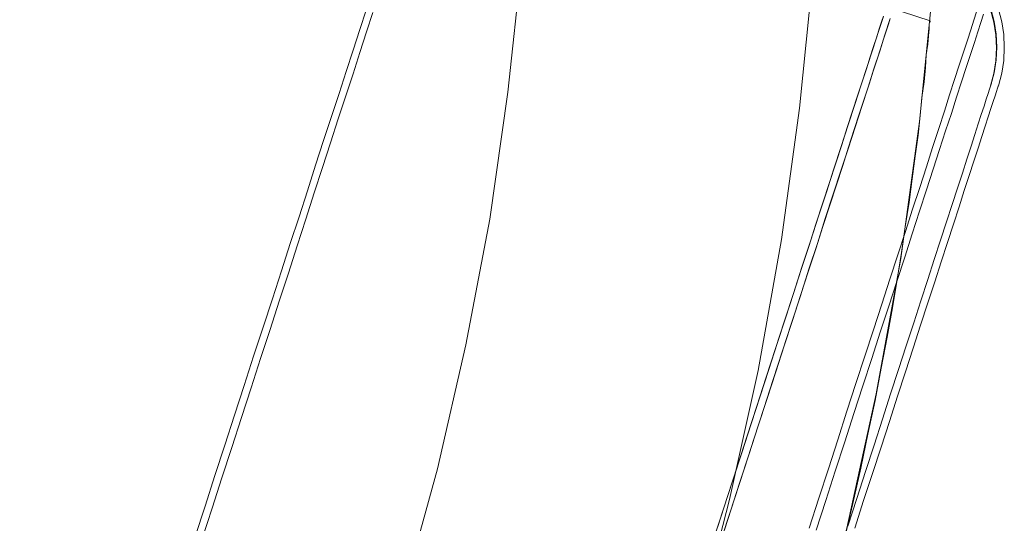
# Model space of a CAD drawing. Units: millimetres. Extents: x 378 to 12999, y 274 to 6255.
# Drawn here: x 12466 to 12490, y 2741 to 2754 of the extents above; entities that cross this region are included whole.
import ezdxf

# ---------------------------------------------------------------- set-up
doc = ezdxf.new("R2010")
doc.units = ezdxf.units.MM
doc.layers.get('0').update_dxf_attribs({"lineweight": 9})
doc.layers.add('robinia stolpe', color=32, linetype='Continuous', lineweight=9)

msp = doc.modelspace()

# ---------------------------------------------------------------- linework, layer by layer
at = {"flags": 128}
for points in [[(12489.781, 2752.082), (12489.862, 2752.383), (12489.911, 2752.693), (12489.929, 2753.003), (12489.911, 2753.317), (12489.862, 2753.627), (12489.781, 2753.929), (12489.668, 2754.221), (12489.525, 2754.499), (12489.354, 2754.764), (12489.156, 2755.007), (12488.936, 2755.227), (12488.689, 2755.425), (12488.428, 2755.596), (12488.145, 2755.739), (12487.853, 2755.852)], [(12489.781, 2752.082), (12489.862, 2752.383), (12489.911, 2752.693), (12489.929, 2753.003), (12489.911, 2753.317), (12489.862, 2753.627), (12489.781, 2753.929), (12489.668, 2754.221), (12489.525, 2754.499), (12489.354, 2754.764), (12489.156, 2755.007), (12488.936, 2755.227), (12488.689, 2755.425), (12488.428, 2755.596), (12488.145, 2755.739), (12487.853, 2755.852)], [(12489.79, 2752.1), (12489.871, 2752.401), (12489.92, 2752.711), (12489.934, 2753.025), (12489.92, 2753.335), (12489.871, 2753.645), (12489.785, 2753.951), (12489.673, 2754.243), (12489.534, 2754.522), (12489.363, 2754.782), (12489.165, 2755.029), (12488.94, 2755.25), (12488.698, 2755.447), (12488.433, 2755.618), (12488.154, 2755.762), (12487.862, 2755.874)], [(12489.971, 2752.086), (12490.052, 2752.391), (12490.101, 2752.701), (12490.115, 2753.011), (12490.101, 2753.326), (12490.052, 2753.636), (12489.971, 2753.941), (12489.858, 2754.234), (12489.715, 2754.512), (12489.544, 2754.777), (12489.346, 2755.02), (12489.126, 2755.24), (12488.879, 2755.438), (12488.618, 2755.609), (12488.34, 2755.752), (12488.043, 2755.865)], [(12470.472, 2741.149), (12470.715, 2741.89), (12470.953, 2742.632), (12471.191, 2743.364), (12471.429, 2744.092), (12471.663, 2744.811), (12471.892, 2745.526), (12472.121, 2746.227), (12472.346, 2746.914), (12472.566, 2747.593), (12472.782, 2748.258), (12472.993, 2748.905), (12473.195, 2749.538), (12473.397, 2750.159), (12473.591, 2750.756), (12473.779, 2751.336), (12473.964, 2751.893), (12474.139, 2752.432), (12474.305, 2752.949), (12474.467, 2753.448), (12474.62, 2753.915)], [(12474.62, 2753.915), (12474.467, 2753.448), (12474.305, 2752.949), (12474.139, 2752.432), (12473.964, 2751.893), (12473.779, 2751.336), (12473.591, 2750.756), (12473.397, 2750.159), (12473.195, 2749.538), (12472.993, 2748.905), (12472.782, 2748.258), (12472.566, 2747.593), (12472.346, 2746.914), (12472.121, 2746.227), (12471.892, 2745.526), (12471.663, 2744.811), (12471.429, 2744.092), (12471.191, 2743.364), (12470.953, 2742.632), (12470.715, 2741.89), (12470.472, 2741.149)], [(12470.472, 2741.149), (12470.715, 2741.89), (12470.953, 2742.632), (12471.191, 2743.364), (12471.429, 2744.092), (12471.663, 2744.811), (12471.892, 2745.526), (12472.121, 2746.227), (12472.346, 2746.914), (12472.566, 2747.593), (12472.782, 2748.258), (12472.993, 2748.905), (12473.195, 2749.538), (12473.397, 2750.159), (12473.591, 2750.756), (12473.779, 2751.336), (12473.964, 2751.893), (12474.139, 2752.432), (12474.305, 2752.949), (12474.467, 2753.448), (12474.62, 2753.915)], [(12474.62, 2753.915), (12474.467, 2753.448), (12474.305, 2752.949), (12474.139, 2752.432), (12473.964, 2751.893), (12473.779, 2751.336), (12473.591, 2750.756), (12473.397, 2750.159), (12473.195, 2749.538), (12472.993, 2748.905), (12472.782, 2748.258), (12472.566, 2747.593), (12472.346, 2746.914), (12472.121, 2746.227), (12471.892, 2745.526), (12471.663, 2744.811), (12471.429, 2744.092), (12471.191, 2743.364), (12470.953, 2742.632), (12470.715, 2741.89), (12470.472, 2741.149)], [(12470.472, 2741.149), (12470.715, 2741.89), (12470.953, 2742.632), (12471.191, 2743.364), (12471.429, 2744.092), (12471.663, 2744.811), (12471.892, 2745.526), (12472.121, 2746.227), (12472.346, 2746.914), (12472.566, 2747.593), (12472.782, 2748.258), (12472.993, 2748.905), (12473.195, 2749.538), (12473.397, 2750.159), (12473.591, 2750.756), (12473.779, 2751.336), (12473.964, 2751.893), (12474.139, 2752.432), (12474.305, 2752.949), (12474.467, 2753.448), (12474.62, 2753.915)], [(12474.62, 2753.915), (12474.467, 2753.448), (12474.305, 2752.949), (12474.139, 2752.432), (12473.964, 2751.893), (12473.779, 2751.336), (12473.591, 2750.756), (12473.397, 2750.159), (12473.195, 2749.538), (12472.993, 2748.905), (12472.782, 2748.258), (12472.566, 2747.593), (12472.346, 2746.914), (12472.121, 2746.227), (12471.892, 2745.526), (12471.663, 2744.811), (12471.429, 2744.092), (12471.191, 2743.364), (12470.953, 2742.632), (12470.715, 2741.89), (12470.472, 2741.149)], [(12474.787, 2753.861), (12474.635, 2753.393), (12474.473, 2752.894), (12474.307, 2752.378), (12474.131, 2751.838), (12473.947, 2751.281), (12473.758, 2750.702), (12473.565, 2750.104), (12473.363, 2749.484), (12473.161, 2748.85), (12472.949, 2748.203), (12472.734, 2747.538), (12472.514, 2746.86), (12472.289, 2746.172), (12472.06, 2745.471), (12471.831, 2744.757), (12471.597, 2744.038), (12471.359, 2743.31), (12471.121, 2742.577), (12470.882, 2741.836), (12470.64, 2741.095)], [(12470.64, 2741.095), (12470.882, 2741.836), (12471.121, 2742.577), (12471.359, 2743.31), (12471.597, 2744.038), (12471.831, 2744.757), (12472.06, 2745.471), (12472.289, 2746.172), (12472.514, 2746.86), (12472.734, 2747.538), (12472.949, 2748.203), (12473.161, 2748.85), (12473.363, 2749.484), (12473.565, 2750.104), (12473.758, 2750.702), (12473.947, 2751.281), (12474.131, 2751.838), (12474.307, 2752.378), (12474.473, 2752.894), (12474.635, 2753.393), (12474.787, 2753.861)], [(12485.377, 2741.356), (12485.611, 2742.079), (12485.844, 2742.794), (12486.074, 2743.499), (12486.294, 2744.187), (12486.514, 2744.861), (12486.73, 2745.521), (12486.936, 2746.164), (12487.143, 2746.788), (12487.336, 2747.395), (12487.53, 2747.984), (12487.714, 2748.55), (12487.889, 2749.094), (12488.06, 2749.615), (12488.222, 2750.118), (12488.374, 2750.59), (12488.523, 2751.044), (12488.662, 2751.466), (12488.788, 2751.866), (12488.909, 2752.239), (12489.021, 2752.581), (12489.125, 2752.9), (12489.219, 2753.187), (12489.3, 2753.443), (12489.376, 2753.672), (12489.439, 2753.875)], [(12489.439, 2753.875), (12489.376, 2753.672), (12489.3, 2753.443), (12489.219, 2753.187), (12489.125, 2752.9), (12489.021, 2752.581), (12488.909, 2752.239), (12488.788, 2751.866), (12488.662, 2751.466), (12488.523, 2751.044), (12488.374, 2750.59), (12488.222, 2750.118), (12488.06, 2749.615), (12487.889, 2749.094), (12487.714, 2748.55), (12487.53, 2747.984), (12487.336, 2747.395), (12487.143, 2746.788), (12486.936, 2746.164), (12486.73, 2745.521), (12486.514, 2744.861), (12486.294, 2744.187), (12486.074, 2743.499), (12485.844, 2742.794), (12485.611, 2742.079), (12485.377, 2741.356)], [(12485.377, 2741.356), (12485.611, 2742.079), (12485.844, 2742.794), (12486.074, 2743.499), (12486.294, 2744.187), (12486.514, 2744.861), (12486.73, 2745.521), (12486.936, 2746.164), (12487.143, 2746.788), (12487.336, 2747.395), (12487.53, 2747.984), (12487.714, 2748.55), (12487.889, 2749.094), (12488.06, 2749.615), (12488.222, 2750.118), (12488.374, 2750.59), (12488.523, 2751.044), (12488.662, 2751.466), (12488.788, 2751.866), (12488.909, 2752.239), (12489.021, 2752.581), (12489.125, 2752.9), (12489.219, 2753.187), (12489.3, 2753.443), (12489.376, 2753.672), (12489.439, 2753.875)], [(12489.439, 2753.875), (12489.376, 2753.672), (12489.3, 2753.443), (12489.219, 2753.187), (12489.125, 2752.9), (12489.021, 2752.581), (12488.909, 2752.239), (12488.788, 2751.866), (12488.662, 2751.466), (12488.523, 2751.044), (12488.374, 2750.59), (12488.222, 2750.118), (12488.06, 2749.615), (12487.889, 2749.094), (12487.714, 2748.55), (12487.53, 2747.984), (12487.336, 2747.395), (12487.143, 2746.788), (12486.936, 2746.164), (12486.73, 2745.521), (12486.514, 2744.861), (12486.294, 2744.187), (12486.074, 2743.499), (12485.844, 2742.794), (12485.611, 2742.079), (12485.377, 2741.356)], [(12485.377, 2741.356), (12485.611, 2742.079), (12485.844, 2742.794), (12486.074, 2743.499), (12486.294, 2744.187), (12486.514, 2744.861), (12486.73, 2745.521), (12486.936, 2746.164), (12487.143, 2746.788), (12487.336, 2747.395), (12487.53, 2747.984), (12487.714, 2748.55), (12487.889, 2749.094), (12488.06, 2749.615), (12488.222, 2750.118), (12488.374, 2750.59), (12488.523, 2751.044), (12488.662, 2751.466), (12488.788, 2751.866), (12488.909, 2752.239), (12489.021, 2752.581), (12489.125, 2752.9), (12489.219, 2753.187), (12489.3, 2753.443), (12489.376, 2753.672), (12489.439, 2753.875)], [(12489.439, 2753.875), (12489.376, 2753.672), (12489.3, 2753.443), (12489.219, 2753.187), (12489.125, 2752.9), (12489.021, 2752.581), (12488.909, 2752.239), (12488.788, 2751.866), (12488.662, 2751.466), (12488.523, 2751.044), (12488.374, 2750.59), (12488.222, 2750.118), (12488.06, 2749.615), (12487.889, 2749.094), (12487.714, 2748.55), (12487.53, 2747.984), (12487.336, 2747.395), (12487.143, 2746.788), (12486.936, 2746.164), (12486.73, 2745.521), (12486.514, 2744.861), (12486.294, 2744.187), (12486.074, 2743.499), (12485.844, 2742.794), (12485.611, 2742.079), (12485.377, 2741.356)], [(12485.545, 2741.301), (12485.778, 2742.025), (12486.012, 2742.739), (12486.241, 2743.445), (12486.461, 2744.132), (12486.682, 2744.806), (12486.897, 2745.467), (12487.104, 2746.109), (12487.311, 2746.734), (12487.504, 2747.34), (12487.697, 2747.929), (12487.881, 2748.495), (12488.057, 2749.039), (12488.227, 2749.56), (12488.389, 2750.064), (12488.542, 2750.535), (12488.69, 2750.989), (12488.829, 2751.412), (12488.955, 2751.812), (12489.077, 2752.184), (12489.189, 2752.526), (12489.292, 2752.845), (12489.387, 2753.133), (12489.468, 2753.389), (12489.544, 2753.618), (12489.607, 2753.82)], [(12489.607, 2753.82), (12489.544, 2753.618), (12489.468, 2753.389), (12489.387, 2753.133), (12489.292, 2752.845), (12489.189, 2752.526), (12489.077, 2752.184), (12488.955, 2751.812), (12488.829, 2751.412), (12488.69, 2750.989), (12488.542, 2750.535), (12488.389, 2750.064), (12488.227, 2749.56), (12488.057, 2749.039), (12487.881, 2748.495), (12487.697, 2747.929), (12487.504, 2747.34), (12487.311, 2746.734), (12487.104, 2746.109), (12486.897, 2745.467), (12486.682, 2744.806), (12486.461, 2744.132), (12486.241, 2743.445), (12486.012, 2742.739), (12485.778, 2742.025), (12485.545, 2741.301)], [(12483.067, 2741.104), (12483.297, 2741.819), (12483.526, 2742.52), (12483.75, 2743.207), (12483.971, 2743.886), (12484.186, 2744.551), (12484.398, 2745.198), (12484.6, 2745.831), (12484.802, 2746.447), (12484.995, 2747.049), (12485.184, 2747.629), (12485.368, 2748.186), (12485.539, 2748.725), (12485.71, 2749.242), (12485.871, 2749.736), (12486.024, 2750.208), (12486.168, 2750.653), (12486.303, 2751.075), (12486.433, 2751.471), (12486.554, 2751.839), (12486.662, 2752.181), (12486.766, 2752.495), (12486.86, 2752.783), (12486.941, 2753.039), (12487.017, 2753.268), (12487.08, 2753.466), (12487.134, 2753.632), (12487.179, 2753.771)], [(12487.179, 2753.771), (12487.134, 2753.632), (12487.08, 2753.466), (12487.017, 2753.268), (12486.941, 2753.039), (12486.86, 2752.783), (12486.766, 2752.495), (12486.662, 2752.181), (12486.554, 2751.839), (12486.433, 2751.471), (12486.303, 2751.075), (12486.168, 2750.653), (12486.024, 2750.208), (12485.871, 2749.736), (12485.71, 2749.242), (12485.539, 2748.725), (12485.368, 2748.186), (12485.184, 2747.629), (12484.995, 2747.049), (12484.802, 2746.447), (12484.6, 2745.831), (12484.398, 2745.198), (12484.186, 2744.551), (12483.971, 2743.886), (12483.75, 2743.207), (12483.526, 2742.52), (12483.297, 2741.819), (12483.067, 2741.104)], [(12483.067, 2741.104), (12483.297, 2741.819), (12483.526, 2742.52), (12483.75, 2743.207), (12483.971, 2743.886), (12484.186, 2744.551), (12484.398, 2745.198), (12484.6, 2745.831), (12484.802, 2746.447), (12484.995, 2747.049), (12485.184, 2747.629), (12485.368, 2748.186), (12485.539, 2748.725), (12485.71, 2749.242), (12485.871, 2749.736), (12486.024, 2750.208), (12486.168, 2750.653), (12486.303, 2751.075), (12486.433, 2751.471), (12486.554, 2751.839), (12486.662, 2752.181), (12486.766, 2752.495), (12486.86, 2752.783), (12486.941, 2753.039), (12487.017, 2753.268), (12487.08, 2753.466), (12487.134, 2753.632), (12487.179, 2753.771)], [(12487.179, 2753.771), (12487.134, 2753.632), (12487.08, 2753.466), (12487.017, 2753.268), (12486.941, 2753.039), (12486.86, 2752.783), (12486.766, 2752.495), (12486.662, 2752.181), (12486.554, 2751.839), (12486.433, 2751.471), (12486.303, 2751.075), (12486.168, 2750.653), (12486.024, 2750.208), (12485.871, 2749.736), (12485.71, 2749.242), (12485.539, 2748.725), (12485.368, 2748.186), (12485.184, 2747.629), (12484.995, 2747.049), (12484.802, 2746.447), (12484.6, 2745.831), (12484.398, 2745.198), (12484.186, 2744.551), (12483.971, 2743.886), (12483.75, 2743.207), (12483.526, 2742.52), (12483.297, 2741.819), (12483.067, 2741.104)], [(12483.067, 2741.104), (12483.297, 2741.819), (12483.526, 2742.52), (12483.75, 2743.207), (12483.971, 2743.886), (12484.186, 2744.551), (12484.398, 2745.198), (12484.6, 2745.831), (12484.802, 2746.447), (12484.995, 2747.049), (12485.184, 2747.629), (12485.368, 2748.186), (12485.539, 2748.725), (12485.71, 2749.242), (12485.871, 2749.736), (12486.024, 2750.208), (12486.168, 2750.653), (12486.303, 2751.075), (12486.433, 2751.471), (12486.554, 2751.839), (12486.662, 2752.181), (12486.766, 2752.495), (12486.86, 2752.783), (12486.941, 2753.039), (12487.017, 2753.268), (12487.08, 2753.466), (12487.134, 2753.632), (12487.179, 2753.771)], [(12487.179, 2753.771), (12487.134, 2753.632), (12487.08, 2753.466), (12487.017, 2753.268), (12486.941, 2753.039), (12486.86, 2752.783), (12486.766, 2752.495), (12486.662, 2752.181), (12486.554, 2751.839), (12486.433, 2751.471), (12486.303, 2751.075), (12486.168, 2750.653), (12486.024, 2750.208), (12485.871, 2749.736), (12485.71, 2749.242), (12485.539, 2748.725), (12485.368, 2748.186), (12485.184, 2747.629), (12484.995, 2747.049), (12484.802, 2746.447), (12484.6, 2745.831), (12484.398, 2745.198), (12484.186, 2744.551), (12483.971, 2743.886), (12483.75, 2743.207), (12483.526, 2742.52), (12483.297, 2741.819), (12483.067, 2741.104)], [(12483.153, 2741.369), (12483.396, 2742.12), (12483.638, 2742.861), (12483.872, 2743.594), (12484.105, 2744.312), (12484.335, 2745.018), (12484.559, 2745.71), (12484.78, 2746.384), (12484.995, 2747.045), (12485.202, 2747.687), (12485.409, 2748.312), (12485.602, 2748.918), (12485.795, 2749.507), (12485.979, 2750.073), (12486.155, 2750.612), (12486.325, 2751.134), (12486.487, 2751.632), (12486.64, 2752.104), (12486.784, 2752.554), (12486.923, 2752.976), (12487.049, 2753.376), (12487.17, 2753.744)], [(12487.17, 2753.744), (12487.049, 2753.376), (12486.923, 2752.976), (12486.784, 2752.554), (12486.64, 2752.104), (12486.487, 2751.632), (12486.325, 2751.134), (12486.155, 2750.612), (12485.979, 2750.073), (12485.795, 2749.507), (12485.602, 2748.918), (12485.409, 2748.312), (12485.202, 2747.687), (12484.995, 2747.045), (12484.78, 2746.384), (12484.559, 2745.71), (12484.335, 2745.018), (12484.105, 2744.312), (12483.872, 2743.594), (12483.638, 2742.861), (12483.396, 2742.12), (12483.153, 2741.369)], [(12483.153, 2741.369), (12483.396, 2742.12), (12483.638, 2742.861), (12483.872, 2743.594), (12484.105, 2744.312), (12484.335, 2745.018), (12484.559, 2745.71), (12484.78, 2746.384), (12484.995, 2747.045), (12485.202, 2747.687), (12485.409, 2748.312), (12485.602, 2748.918), (12485.795, 2749.507), (12485.979, 2750.073), (12486.155, 2750.612), (12486.325, 2751.134), (12486.487, 2751.632), (12486.64, 2752.104), (12486.784, 2752.554), (12486.923, 2752.976), (12487.049, 2753.376), (12487.17, 2753.744)], [(12487.17, 2753.744), (12487.049, 2753.376), (12486.923, 2752.976), (12486.784, 2752.554), (12486.64, 2752.104), (12486.487, 2751.632), (12486.325, 2751.134), (12486.155, 2750.612), (12485.979, 2750.073), (12485.795, 2749.507), (12485.602, 2748.918), (12485.409, 2748.312), (12485.202, 2747.687), (12484.995, 2747.045), (12484.78, 2746.384), (12484.559, 2745.71), (12484.335, 2745.018), (12484.105, 2744.312), (12483.872, 2743.594), (12483.638, 2742.861), (12483.396, 2742.12), (12483.153, 2741.369)], [(12483.153, 2741.369), (12483.396, 2742.12), (12483.638, 2742.861), (12483.872, 2743.594), (12484.105, 2744.312), (12484.335, 2745.018), (12484.559, 2745.71), (12484.78, 2746.384), (12484.995, 2747.045), (12485.202, 2747.687), (12485.409, 2748.312), (12485.602, 2748.918), (12485.795, 2749.507), (12485.979, 2750.073), (12486.155, 2750.612), (12486.325, 2751.134), (12486.487, 2751.632), (12486.64, 2752.104), (12486.784, 2752.554), (12486.923, 2752.976), (12487.049, 2753.376), (12487.17, 2753.744)], [(12487.17, 2753.744), (12487.049, 2753.376), (12486.923, 2752.976), (12486.784, 2752.554), (12486.64, 2752.104), (12486.487, 2751.632), (12486.325, 2751.134), (12486.155, 2750.612), (12485.979, 2750.073), (12485.795, 2749.507), (12485.602, 2748.918), (12485.409, 2748.312), (12485.202, 2747.687), (12484.995, 2747.045), (12484.78, 2746.384), (12484.559, 2745.71), (12484.335, 2745.018), (12484.105, 2744.312), (12483.872, 2743.594), (12483.638, 2742.861), (12483.396, 2742.12), (12483.153, 2741.369)], [(12483.235, 2741.05), (12483.464, 2741.764), (12483.693, 2742.465), (12483.918, 2743.153), (12484.138, 2743.831), (12484.354, 2744.496), (12484.565, 2745.143), (12484.767, 2745.777), (12484.97, 2746.392), (12485.163, 2746.994), (12485.352, 2747.574), (12485.536, 2748.131), (12485.707, 2748.671), (12485.877, 2749.187), (12486.039, 2749.682), (12486.192, 2750.153), (12486.336, 2750.598), (12486.47, 2751.021), (12486.601, 2751.416), (12486.722, 2751.785), (12486.83, 2752.126), (12486.933, 2752.441), (12487.028, 2752.728), (12487.108, 2752.984), (12487.185, 2753.213), (12487.248, 2753.411), (12487.302, 2753.577), (12487.347, 2753.717)], [(12487.347, 2753.717), (12487.302, 2753.577), (12487.248, 2753.411), (12487.185, 2753.213), (12487.108, 2752.984), (12487.028, 2752.728), (12486.933, 2752.441), (12486.83, 2752.126), (12486.722, 2751.785), (12486.601, 2751.416), (12486.47, 2751.021), (12486.336, 2750.598), (12486.192, 2750.153), (12486.039, 2749.682), (12485.877, 2749.187), (12485.707, 2748.671), (12485.536, 2748.131), (12485.352, 2747.574), (12485.163, 2746.994), (12484.97, 2746.392), (12484.767, 2745.777), (12484.565, 2745.143), (12484.354, 2744.496), (12484.138, 2743.831), (12483.918, 2743.153), (12483.693, 2742.465), (12483.464, 2741.764), (12483.235, 2741.05)], [(12483.32, 2741.315), (12483.563, 2742.065), (12483.806, 2742.807), (12484.039, 2743.539), (12484.273, 2744.258), (12484.502, 2744.963), (12484.727, 2745.655), (12484.947, 2746.329), (12485.163, 2746.99), (12485.369, 2747.633), (12485.576, 2748.257), (12485.769, 2748.864), (12485.963, 2749.452), (12486.147, 2750.019), (12486.322, 2750.558), (12486.493, 2751.079), (12486.655, 2751.578), (12486.807, 2752.05), (12486.951, 2752.499), (12487.091, 2752.921), (12487.216, 2753.321), (12487.338, 2753.69)], [(12487.338, 2753.69), (12487.216, 2753.321), (12487.091, 2752.921), (12486.951, 2752.499), (12486.807, 2752.05), (12486.655, 2751.578), (12486.493, 2751.079), (12486.322, 2750.558), (12486.147, 2750.019), (12485.963, 2749.452), (12485.769, 2748.864), (12485.576, 2748.257), (12485.369, 2747.633), (12485.163, 2746.99), (12484.947, 2746.329), (12484.727, 2745.655), (12484.502, 2744.963), (12484.273, 2744.258), (12484.039, 2743.539), (12483.806, 2742.807), (12483.563, 2742.065), (12483.32, 2741.315)], [(12486.316, 2741.405), (12486.532, 2742.075), (12486.748, 2742.731), (12486.954, 2743.369), (12487.157, 2743.998), (12487.354, 2744.609), (12487.547, 2745.202), (12487.736, 2745.777), (12487.916, 2746.33), (12488.091, 2746.869), (12488.257, 2747.382), (12488.415, 2747.871), (12488.568, 2748.339), (12488.711, 2748.784), (12488.851, 2749.206), (12488.976, 2749.597), (12489.098, 2749.965), (12489.206, 2750.307), (12489.309, 2750.621), (12489.399, 2750.904), (12489.484, 2751.161), (12489.556, 2751.39), (12489.623, 2751.587), (12489.677, 2751.758), (12489.722, 2751.893), (12489.758, 2752.001), (12489.781, 2752.077), (12489.799, 2752.127), (12489.803, 2752.14), (12489.799, 2752.127), (12489.781, 2752.077), (12489.758, 2752.001), (12489.722, 2751.893), (12489.677, 2751.758), (12489.623, 2751.587), (12489.556, 2751.39), (12489.484, 2751.161), (12489.399, 2750.904), (12489.309, 2750.621), (12489.206, 2750.307), (12489.098, 2749.965), (12488.976, 2749.597), (12488.851, 2749.206), (12488.711, 2748.784), (12488.568, 2748.339), (12488.415, 2747.871), (12488.257, 2747.382), (12488.091, 2746.869), (12487.916, 2746.33), (12487.736, 2745.777), (12487.547, 2745.202), (12487.354, 2744.609), (12487.157, 2743.998), (12486.954, 2743.369), (12486.748, 2742.731), (12486.532, 2742.075), (12486.316, 2741.405)], [(12486.316, 2741.405), (12486.532, 2742.075), (12486.748, 2742.731), (12486.954, 2743.369), (12487.157, 2743.998), (12487.354, 2744.609), (12487.547, 2745.202), (12487.736, 2745.777), (12487.916, 2746.33), (12488.091, 2746.869), (12488.257, 2747.382), (12488.415, 2747.871), (12488.568, 2748.339), (12488.711, 2748.784), (12488.851, 2749.206), (12488.976, 2749.597), (12489.098, 2749.965), (12489.206, 2750.307), (12489.309, 2750.621), (12489.399, 2750.904), (12489.484, 2751.161), (12489.556, 2751.39), (12489.623, 2751.587), (12489.677, 2751.758), (12489.722, 2751.893), (12489.758, 2752.001), (12489.781, 2752.077), (12489.799, 2752.127), (12489.803, 2752.14), (12489.799, 2752.127), (12489.781, 2752.077), (12489.758, 2752.001), (12489.722, 2751.893), (12489.677, 2751.758), (12489.623, 2751.587), (12489.556, 2751.39), (12489.484, 2751.161), (12489.399, 2750.904), (12489.309, 2750.621), (12489.206, 2750.307), (12489.098, 2749.965), (12488.976, 2749.597), (12488.851, 2749.206), (12488.711, 2748.784), (12488.568, 2748.339), (12488.415, 2747.871), (12488.257, 2747.382), (12488.091, 2746.869), (12487.916, 2746.33), (12487.736, 2745.777), (12487.547, 2745.202), (12487.354, 2744.609), (12487.157, 2743.998), (12486.954, 2743.369), (12486.748, 2742.731), (12486.532, 2742.075), (12486.316, 2741.405)], [(12486.316, 2741.405), (12486.532, 2742.075), (12486.748, 2742.731), (12486.954, 2743.369), (12487.157, 2743.998), (12487.354, 2744.609), (12487.547, 2745.202), (12487.736, 2745.777), (12487.916, 2746.33), (12488.091, 2746.869), (12488.257, 2747.382), (12488.415, 2747.871), (12488.568, 2748.339), (12488.711, 2748.784), (12488.851, 2749.206), (12488.976, 2749.597), (12489.098, 2749.965), (12489.206, 2750.307), (12489.309, 2750.621), (12489.399, 2750.904), (12489.484, 2751.161), (12489.556, 2751.39), (12489.623, 2751.587), (12489.677, 2751.758), (12489.722, 2751.893), (12489.758, 2752.001), (12489.781, 2752.077), (12489.799, 2752.127), (12489.803, 2752.14), (12489.799, 2752.127), (12489.781, 2752.077), (12489.758, 2752.001), (12489.722, 2751.893), (12489.677, 2751.758), (12489.623, 2751.587), (12489.556, 2751.39), (12489.484, 2751.161), (12489.399, 2750.904), (12489.309, 2750.621), (12489.206, 2750.307), (12489.098, 2749.965), (12488.976, 2749.597), (12488.851, 2749.206), (12488.711, 2748.784), (12488.568, 2748.339), (12488.415, 2747.871), (12488.257, 2747.382), (12488.091, 2746.869), (12487.916, 2746.33), (12487.736, 2745.777), (12487.547, 2745.202), (12487.354, 2744.609), (12487.157, 2743.998), (12486.954, 2743.369), (12486.748, 2742.731), (12486.532, 2742.075), (12486.316, 2741.405)], [(12486.484, 2741.351), (12486.7, 2742.02), (12486.915, 2742.676), (12487.122, 2743.314), (12487.324, 2743.943), (12487.522, 2744.555), (12487.715, 2745.148), (12487.904, 2745.723), (12488.084, 2746.276), (12488.259, 2746.815), (12488.425, 2747.327), (12488.582, 2747.817), (12488.735, 2748.284), (12488.879, 2748.729), (12489.018, 2749.151), (12489.144, 2749.542), (12489.265, 2749.911), (12489.373, 2750.252), (12489.477, 2750.567), (12489.566, 2750.85), (12489.652, 2751.106), (12489.724, 2751.335), (12489.791, 2751.533), (12489.845, 2751.704), (12489.89, 2751.838), (12489.926, 2751.946), (12489.948, 2752.023), (12489.966, 2752.072), (12489.971, 2752.086), (12489.966, 2752.072), (12489.948, 2752.023), (12489.926, 2751.946), (12489.89, 2751.838), (12489.845, 2751.704), (12489.791, 2751.533), (12489.724, 2751.335), (12489.652, 2751.106), (12489.566, 2750.85), (12489.477, 2750.567), (12489.373, 2750.252), (12489.265, 2749.911), (12489.144, 2749.542), (12489.018, 2749.151), (12488.879, 2748.729), (12488.735, 2748.284), (12488.582, 2747.817), (12488.425, 2747.327), (12488.259, 2746.815), (12488.084, 2746.276), (12487.904, 2745.723), (12487.715, 2745.148), (12487.522, 2744.555), (12487.324, 2743.943), (12487.122, 2743.314), (12486.915, 2742.676), (12486.7, 2742.02), (12486.484, 2741.351)]]:
    msp.add_lwpolyline(points, dxfattribs=at)
at = {"layer": 'robinia stolpe', "flags": 128}
for points in [[(12483.39, 2790.616), (12484.484, 2787.462), (12485.45, 2784.271), (12486.289, 2781.044), (12487, 2777.78), (12487.601, 2774.498), (12488.057, 2771.18), (12488.385, 2767.862), (12488.568, 2764.543), (12488.641, 2761.189), (12488.568, 2757.852), (12488.385, 2754.534), (12488.057, 2751.215), (12487.601, 2747.897), (12487, 2744.615), (12486.289, 2741.352), (12485.45, 2738.124), (12484.484, 2734.934), (12483.39, 2731.779), (12482.168, 2728.68)], [(12482.168, 2728.68), (12483.39, 2731.779), (12484.484, 2734.934), (12485.45, 2738.124), (12486.289, 2741.352), (12487, 2744.615), (12487.601, 2747.897), (12488.057, 2751.215), (12488.385, 2754.534), (12488.568, 2757.852), (12488.641, 2761.207), (12488.641, 2761.207), (12488.568, 2764.543), (12488.385, 2767.862), (12488.057, 2771.18), (12487.601, 2774.498), (12487, 2777.78), (12486.289, 2781.044), (12485.45, 2784.271), (12484.484, 2787.462), (12483.39, 2790.616)], [(12480.637, 2789.595), (12481.694, 2786.55), (12482.642, 2783.469), (12483.444, 2780.351), (12484.137, 2777.215), (12484.702, 2774.042), (12485.14, 2770.852), (12485.468, 2767.643), (12485.65, 2764.416), (12485.705, 2761.207), (12485.65, 2757.98), (12485.468, 2754.752), (12485.14, 2751.544), (12484.702, 2748.353), (12484.137, 2745.18), (12483.444, 2742.044), (12482.642, 2738.927), (12481.694, 2735.845), (12480.637, 2732.801), (12479.47, 2729.792), (12478.175, 2726.838)], [(12480.637, 2789.595), (12481.694, 2786.55), (12482.642, 2783.469), (12483.444, 2780.351), (12484.137, 2777.215), (12484.702, 2774.042), (12485.14, 2770.852), (12485.468, 2767.643), (12485.65, 2764.416), (12485.705, 2761.189), (12485.65, 2757.98), (12485.468, 2754.752), (12485.14, 2751.544), (12484.702, 2748.353), (12484.137, 2745.18), (12483.444, 2742.044), (12482.642, 2738.927), (12481.694, 2735.845), (12480.637, 2732.801), (12479.47, 2729.792), (12478.175, 2726.838)], [(12473.526, 2788.464), (12474.583, 2785.547), (12475.531, 2782.594), (12476.352, 2779.603), (12477.045, 2776.595), (12477.628, 2773.55), (12478.066, 2770.469), (12478.394, 2767.388), (12478.576, 2764.288), (12478.649, 2761.207), (12478.576, 2758.107), (12478.394, 2755.008), (12478.066, 2751.926), (12477.628, 2748.845), (12477.045, 2745.8), (12476.352, 2742.792), (12475.531, 2739.802), (12474.583, 2736.848), (12473.526, 2733.931), (12472.341, 2731.068), (12471.028, 2728.261)], [(12471.028, 2728.261), (12472.341, 2731.068), (12473.526, 2733.931), (12474.583, 2736.848), (12475.531, 2739.802), (12476.352, 2742.792), (12477.045, 2745.8), (12477.628, 2748.845), (12478.066, 2751.926), (12478.394, 2755.008), (12478.576, 2758.107), (12478.649, 2761.189), (12478.649, 2761.189), (12478.576, 2764.288), (12478.394, 2767.388), (12478.066, 2770.469), (12477.628, 2773.55), (12477.045, 2776.595), (12476.352, 2779.603), (12475.531, 2782.594), (12474.583, 2785.547), (12473.526, 2788.464)], [(12452.34, 2765.364), (12488.312, 2753.659)], [(12486.234, 2741.096), (12486.434, 2741.953), (12486.635, 2742.81), (12486.799, 2743.631), (12486.981, 2744.451), (12487.127, 2745.235), (12487.273, 2745.983), (12487.401, 2746.694), (12487.51, 2747.387), (12487.62, 2748.043), (12487.711, 2748.663), (12487.802, 2749.264), (12487.875, 2749.83), (12487.948, 2750.377), (12488.021, 2750.887), (12488.075, 2751.361), (12488.112, 2751.799), (12488.167, 2752.182), (12488.203, 2752.528), (12488.221, 2752.838), (12488.258, 2753.093), (12488.276, 2753.294), (12488.294, 2753.458), (12488.294, 2753.586), (12488.312, 2753.64), (12488.312, 2753.659), (12488.312, 2753.64), (12488.294, 2753.586), (12488.294, 2753.458), (12488.276, 2753.294), (12488.258, 2753.093), (12488.221, 2752.838), (12488.203, 2752.528), (12488.167, 2752.182), (12488.112, 2751.799), (12488.075, 2751.361), (12488.021, 2750.887), (12487.948, 2750.377), (12487.875, 2749.83), (12487.802, 2749.264), (12487.711, 2748.663), (12487.62, 2748.043), (12487.51, 2747.387), (12487.401, 2746.694), (12487.273, 2745.983), (12487.127, 2745.235), (12486.981, 2744.451), (12486.799, 2743.631), (12486.635, 2742.81), (12486.434, 2741.953), (12486.234, 2741.096)], [(12486.234, 2741.096), (12486.434, 2741.953), (12486.635, 2742.81), (12486.799, 2743.631), (12486.981, 2744.451), (12487.127, 2745.235), (12487.273, 2745.983), (12487.401, 2746.694), (12487.51, 2747.387), (12487.62, 2748.043), (12487.711, 2748.663), (12487.802, 2749.264), (12487.875, 2749.83), (12487.948, 2750.377), (12488.021, 2750.887), (12488.075, 2751.361), (12488.112, 2751.799), (12488.167, 2752.182), (12488.203, 2752.528), (12488.221, 2752.838), (12488.258, 2753.093), (12488.276, 2753.294), (12488.294, 2753.458), (12488.294, 2753.586), (12488.312, 2753.64), (12488.312, 2753.659), (12488.312, 2753.64), (12488.294, 2753.586), (12488.294, 2753.458), (12488.276, 2753.294), (12488.258, 2753.093), (12488.221, 2752.838), (12488.203, 2752.528), (12488.167, 2752.182), (12488.112, 2751.799), (12488.075, 2751.361), (12488.021, 2750.887), (12487.948, 2750.377), (12487.875, 2749.83), (12487.802, 2749.264), (12487.711, 2748.663), (12487.62, 2748.043), (12487.51, 2747.387), (12487.401, 2746.694), (12487.273, 2745.983), (12487.127, 2745.235), (12486.981, 2744.451), (12486.799, 2743.631), (12486.635, 2742.81), (12486.434, 2741.953), (12486.234, 2741.096)], [(12486.234, 2741.096), (12486.434, 2741.953), (12486.635, 2742.81), (12486.799, 2743.631), (12486.981, 2744.451), (12487.127, 2745.235), (12487.273, 2745.983), (12487.401, 2746.694), (12487.51, 2747.387), (12487.62, 2748.043), (12487.711, 2748.663), (12487.802, 2749.264), (12487.875, 2749.83), (12487.948, 2750.377), (12488.021, 2750.887), (12488.075, 2751.361), (12488.112, 2751.799), (12488.167, 2752.182), (12488.203, 2752.528), (12488.221, 2752.838), (12488.258, 2753.093), (12488.276, 2753.294), (12488.294, 2753.458), (12488.294, 2753.586), (12488.312, 2753.64), (12488.312, 2753.659)], [(12486.234, 2741.096), (12486.434, 2741.953), (12486.635, 2742.81), (12486.799, 2743.631), (12486.981, 2744.451), (12487.127, 2745.235), (12487.273, 2745.983), (12487.401, 2746.694), (12487.51, 2747.387), (12487.62, 2748.043), (12487.711, 2748.663), (12487.802, 2749.264), (12487.875, 2749.83), (12487.948, 2750.377), (12488.021, 2750.887), (12488.075, 2751.361), (12488.112, 2751.799), (12488.167, 2752.182), (12488.203, 2752.528), (12488.221, 2752.838), (12488.258, 2753.093), (12488.276, 2753.294), (12488.294, 2753.458), (12488.294, 2753.586), (12488.312, 2753.64), (12488.312, 2753.659), (12488.312, 2753.64), (12488.294, 2753.586), (12488.294, 2753.458), (12488.276, 2753.294), (12488.258, 2753.093), (12488.221, 2752.838), (12488.203, 2752.528), (12488.167, 2752.182), (12488.112, 2751.799), (12488.075, 2751.361), (12488.021, 2750.887), (12487.948, 2750.377), (12487.875, 2749.83), (12487.802, 2749.264), (12487.711, 2748.663), (12487.62, 2748.043), (12487.51, 2747.387), (12487.401, 2746.694), (12487.273, 2745.983), (12487.127, 2745.235), (12486.981, 2744.451), (12486.799, 2743.631), (12486.635, 2742.81), (12486.434, 2741.953), (12486.234, 2741.096)], [(12486.234, 2741.096), (12486.434, 2741.953), (12486.635, 2742.81), (12486.799, 2743.631), (12486.981, 2744.451), (12487.127, 2745.235), (12487.273, 2745.983), (12487.401, 2746.694), (12487.51, 2747.387), (12487.62, 2748.043), (12487.711, 2748.663), (12487.802, 2749.264), (12487.875, 2749.83), (12487.948, 2750.377), (12488.021, 2750.887), (12488.075, 2751.361), (12488.112, 2751.799), (12488.167, 2752.182), (12488.203, 2752.528), (12488.221, 2752.838), (12488.258, 2753.093), (12488.276, 2753.294), (12488.294, 2753.458), (12488.294, 2753.586), (12488.312, 2753.64), (12488.312, 2753.659), (12488.312, 2753.64), (12488.294, 2753.586), (12488.294, 2753.458), (12488.276, 2753.294), (12488.258, 2753.093), (12488.221, 2752.838), (12488.203, 2752.528), (12488.167, 2752.182), (12488.112, 2751.799), (12488.075, 2751.361), (12488.021, 2750.887), (12487.948, 2750.377), (12487.875, 2749.83), (12487.802, 2749.264), (12487.711, 2748.663), (12487.62, 2748.043), (12487.51, 2747.387), (12487.401, 2746.694), (12487.273, 2745.983), (12487.127, 2745.235), (12486.981, 2744.451), (12486.799, 2743.631), (12486.635, 2742.81), (12486.434, 2741.953), (12486.234, 2741.096)], [(12486.234, 2741.096), (12486.434, 2741.953), (12486.635, 2742.81), (12486.799, 2743.631), (12486.981, 2744.451), (12487.127, 2745.235), (12487.273, 2745.983), (12487.401, 2746.694), (12487.51, 2747.387), (12487.62, 2748.043), (12487.711, 2748.663), (12487.802, 2749.264), (12487.875, 2749.83), (12487.948, 2750.377), (12488.021, 2750.887), (12488.075, 2751.361), (12488.112, 2751.799), (12488.167, 2752.182), (12488.203, 2752.528), (12488.221, 2752.838), (12488.258, 2753.093), (12488.276, 2753.294), (12488.294, 2753.458), (12488.294, 2753.586), (12488.312, 2753.64), (12488.312, 2753.659)]]:
    msp.add_lwpolyline(points, dxfattribs=at)
msp.add_lwpolyline([(12488.312, 2753.659), (12452.34, 2765.364)], close=True, dxfattribs=at)
msp.add_lwpolyline([(12488.312, 2753.659), (12452.34, 2765.364)], close=True, dxfattribs=at)

doc.saveas('drawing.dxf')
